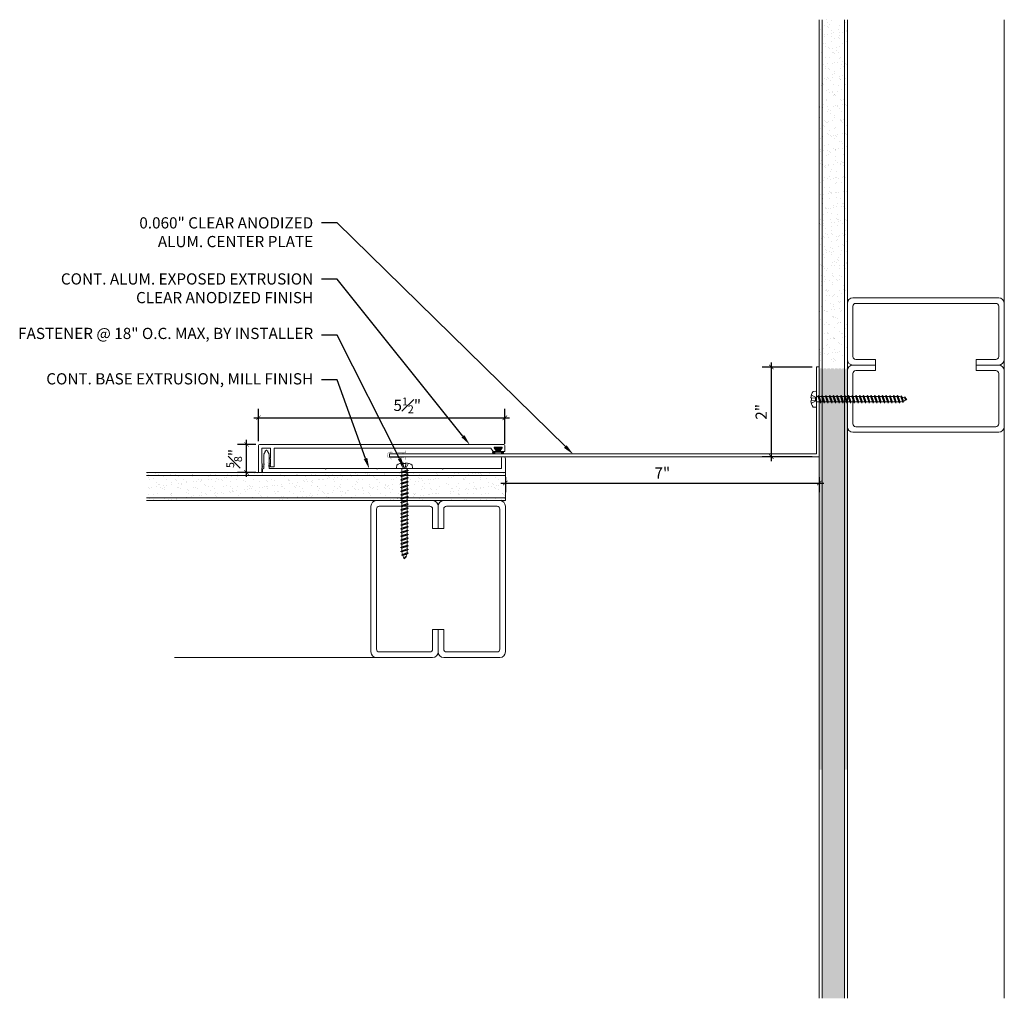
# Model space of a CAD drawing. Units: inches. Extents: x -7.2 to 14.7, y -1.7 to 20.1.
import ezdxf
from ezdxf import colors
from ezdxf.entities.mleader import LeaderData, LeaderLine
from ezdxf.math import Vec2, Vec3

# ---------------------------------------------------------------- set-up
doc = ezdxf.new("R2010")
doc.units = ezdxf.units.IN
doc.header["$MEASUREMENT"] = 0
for name, color, linetype, lineweight in [('Dim - Thin', 1, 'Continuous', 5), ('Hatch - Medium', 5, 'Continuous', 9), ('Object - Regular', 250, 'Continuous', 15)]:
    doc.layers.add(name, color=color, linetype=linetype, lineweight=lineweight)
doc.layers.add('PW-Rubber Parts', color=8, linetype='Continuous')
doc.styles.add('ARCHITXT', font='arial-narrow_[allfont.net].ttf')
doc.dimstyles.new('002', dxfattribs={"dimscale": 2, "dimtxt": 0.125, "dimasz": 0.05, "dimexe": 0.1, "dimexo": 0.05, "dimgap": 0.05, "dimtad": 1, "dimdec": 4, "dimzin": 3, "dimdsep": 46, "dimlunit": 4, "dimtxsty": 'ARCHITXT', "dimblk1": 'ARCHTICK', "dimblk2": 'ARCHTICK', "dimsah": 1, "dimcen": 0.05, "dimdle": 0.05, "dimclrd": 256, "dimclre": 256, "dimclrt": 256, "dimadec": 0, "dimazin": 0, "dimtfac": 0.7, "dimtdec": 4, "dimtofl": 0, "dimtmove": 0, "dimatfit": 3, "dimldrblk": 'ARCHTICK', "dimfxl": 1, "dimtfillclr": 7, "dimfrac": 1, "dimtolj": 1, "dimtzin": 0, "dimarcsym": 0})
pattern_1 = [(37.5, (3, 0), (-0.0078742, 0.240853), [0, -0.19, 0, -0.2125, 0, -0.203125]), (7.5, (3, 0), (0.221222, 0.3527683), [0, -0.1025, 0, -0.17125, 0, -0.065625]), (327.5, (2.84625, 0), (0.3892677, 0.0007074), [0, -0.0625, 0, -0.225, 0, -0.29375]), (317.5, (2.84625, 0), (0.375766, 0.1097094), [0, -0.03125, 0, -0.1475, 0, -0.16875])]
pattern_2 = [(37.5, (0.75, -2e-15), (-0.007874, 0.240853), [0, -0.19, 0, -0.2125, 0, -0.203125]), (7.5, (0.75, -2e-15), (0.221222, 0.352768), [0, -0.1025, 0, -0.17125, 0, -0.065625]), (327.5, (0.59625, -2e-15), (0.3892677, 0.0007074), [0, -0.0625, 0, -0.225, 0, -0.29375]), (317.5, (0.59625, -2e-15), (0.375766, 0.109709), [0, -0.03125, 0, -0.1475, 0, -0.16875])]

# ---------------------------------------------------------------- blocks, each defined once
blk = doc.blocks.new('TCLIP')
at = {"layer": 'PW-Rubber Parts', "const_width": 0.005}
for points in [[(-0.05, -0.032, -0.804927), (0.051, -0.038, 0.586365)], [(-0.05, -0.032), (-0.045, -0.33, -0.414214), (-0.055, -0.34), (-0.083, -0.34)], [(0.051, -0.038), (0.044, -0.332, 0.4154), (0.054, -0.342), (0.086, -0.342)]]:
    blk.add_lwpolyline(points, format="xyb", dxfattribs=at)
at = {"layer": 'PW-Rubber Parts'}
for points in [[(-0.091, -0.093, 0, 0.005, 0), (-0.052, -0.054, 0.005, 0.005, 0)], [(0.092, -0.093, 0, 0.005, 0), (0.05, -0.051, 0.005, 0.005, 0)], [(-0.026, -0.248, 0, 0.005, 0), (-0.045, -0.304, 0.005, 0.005, 0)], [(0.025, -0.248, 0, 0.005, 0), (0.044, -0.304, 0.005, 0.005, 0)]]:
    blk.add_lwpolyline(points, format="xyseb", dxfattribs=at)
blk = doc.blocks.new('DFG')
at = {"layer": 'PW-Rubber Parts'}
blk.add_hatch(color=256, dxfattribs=at).paths.add_polyline_path([(3.425, 5.624), (3.474, 5.536, 0.05343), (3.388, 5.522), (3.396, 5.487, 0.80841), (3.426, 5.494), (3.423, 5.511, -0.099969), (3.586, 5.51), (3.584, 5.499, 1.064737), (3.614, 5.492), (3.62, 5.519, 0.052349), (3.535, 5.535), (3.586, 5.624)])
blk.add_lwpolyline([(3.425, 5.624), (3.586, 5.624), (3.535, 5.535, -0.052349), (3.62, 5.519), (3.614, 5.492, -1.064737), (3.584, 5.499), (3.586, 5.51, 0.099969), (3.423, 5.511), (3.426, 5.494, -0.80841), (3.396, 5.487), (3.388, 5.522, -0.05343), (3.474, 5.536), (3.425, 5.624)], format="xyb", dxfattribs=at)
blk = doc.blocks.new('A$C4B321E96')
at = {"layer": 'Object - Regular'}
for p, q in [((0.99, 1.09), (0.997, 1.066)), ((0.99, 1.09), (1.013, 1.083)), ((1.114, 1.014), (0.99, 1.09)), ((1.013, 1.083), (1.016, 1.086)), ((1.013, 1.083), (1.106, 1.038)), ((1.043, 1.134), (1.048, 1.113)), ((1.043, 1.134), (1.07, 1.127)), ((1.152, 1.073), (1.043, 1.134)), ((1.048, 1.113), (1.131, 1.077)), ((1.07, 1.127), (1.141, 1.096)), ((1.147, 1.142), (1.107, 1.166)), ((1.107, 1.166), (1.112, 1.148)), ((1.107, 1.166), (1.135, 1.155)), ((1.112, 1.148), (1.147, 1.142)), ((1.152, 1.073), (1.131, 1.077)), ((1.135, 1.155), (1.147, 1.142)), ((1.152, 1.073), (1.141, 1.096)), ((0.796, 0.896), (0.803, 0.873)), ((0.796, 0.896), (0.82, 0.89)), ((0.921, 0.821), (0.796, 0.896)), ((0.852, 0.921), (0.82, 0.89)), ((0.845, 0.945), (0.852, 0.921)), ((0.845, 0.945), (0.868, 0.938)), ((0.969, 0.869), (0.845, 0.945)), ((0.852, 0.921), (0.945, 0.876)), ((0.9, 0.97), (0.868, 0.938)), ((0.868, 0.938), (0.962, 0.892)), ((0.893, 0.993), (0.9, 0.97)), ((0.893, 0.993), (0.917, 0.986)), ((1.017, 0.917), (0.893, 0.993)), ((0.9, 0.97), (0.994, 0.924)), ((0.948, 1.018), (0.917, 0.986)), ((0.917, 0.986), (1.011, 0.941)), ((0.942, 1.041), (0.948, 1.018)), ((0.942, 1.041), (0.965, 1.035)), ((1.066, 0.966), (0.942, 1.041)), ((0.948, 1.018), (1.042, 0.973)), ((0.994, 0.924), (0.962, 0.892)), ((0.965, 1.035), (0.997, 1.066)), ((0.965, 1.035), (1.059, 0.989)), ((1.017, 0.917), (0.994, 0.924)), ((0.997, 1.066), (1.091, 1.021)), ((1.042, 0.973), (1.011, 0.941)), ((1.017, 0.917), (1.011, 0.941)), ((1.066, 0.966), (1.042, 0.973)), ((1.086, 1.016), (1.059, 0.989)), ((1.066, 0.966), (1.059, 0.989)), ((1.114, 1.014), (1.091, 1.021)), ((1.114, 1.014), (1.106, 1.038)), ((0.658, 0.728), (0.626, 0.696)), ((0.651, 0.751), (0.658, 0.728)), ((0.651, 0.751), (0.675, 0.744)), ((0.775, 0.676), (0.651, 0.751)), ((0.658, 0.728), (0.752, 0.682)), ((0.707, 0.776), (0.675, 0.744)), ((0.675, 0.744), (0.769, 0.699)), ((0.7, 0.8), (0.707, 0.776)), ((0.7, 0.8), (0.723, 0.793)), ((0.824, 0.724), (0.7, 0.8)), ((0.707, 0.776), (0.8, 0.731)), ((0.755, 0.825), (0.723, 0.793)), ((0.723, 0.793), (0.817, 0.747)), ((0.748, 0.848), (0.755, 0.825)), ((0.748, 0.848), (0.772, 0.841)), ((0.872, 0.772), (0.748, 0.848)), ((0.755, 0.825), (0.849, 0.779)), ((0.8, 0.731), (0.769, 0.699)), ((0.803, 0.873), (0.772, 0.841)), ((0.772, 0.841), (0.865, 0.796)), ((0.824, 0.724), (0.8, 0.731)), ((0.803, 0.873), (0.897, 0.827)), ((0.849, 0.779), (0.817, 0.747)), ((0.824, 0.724), (0.817, 0.747)), ((0.82, 0.89), (0.914, 0.844)), ((0.872, 0.772), (0.849, 0.779)), ((0.897, 0.827), (0.865, 0.796)), ((0.872, 0.772), (0.865, 0.796)), ((0.921, 0.821), (0.897, 0.827)), ((0.945, 0.876), (0.914, 0.844)), ((0.921, 0.821), (0.914, 0.844)), ((0.969, 0.869), (0.945, 0.876)), ((0.969, 0.869), (0.962, 0.892)), ((0.458, 0.558), (0.465, 0.534)), ((0.458, 0.558), (0.481, 0.551)), ((0.582, 0.482), (0.458, 0.558)), ((0.513, 0.583), (0.481, 0.551)), ((0.481, 0.551), (0.575, 0.506)), ((0.506, 0.606), (0.513, 0.583)), ((0.506, 0.606), (0.53, 0.599)), ((0.63, 0.53), (0.506, 0.606)), ((0.513, 0.583), (0.607, 0.537)), ((0.561, 0.631), (0.53, 0.599)), ((0.53, 0.599), (0.624, 0.554)), ((0.555, 0.654), (0.561, 0.631)), ((0.555, 0.654), (0.578, 0.648)), ((0.679, 0.579), (0.555, 0.654)), ((0.561, 0.631), (0.655, 0.586)), ((0.607, 0.537), (0.575, 0.506)), ((0.61, 0.679), (0.578, 0.648)), ((0.578, 0.648), (0.672, 0.602)), ((0.603, 0.703), (0.61, 0.679)), ((0.603, 0.703), (0.626, 0.696)), ((0.727, 0.627), (0.603, 0.703)), ((0.63, 0.53), (0.607, 0.537)), ((0.61, 0.679), (0.704, 0.634)), ((0.655, 0.586), (0.624, 0.554)), ((0.63, 0.53), (0.624, 0.554)), ((0.626, 0.696), (0.72, 0.651)), ((0.679, 0.579), (0.655, 0.586)), ((0.704, 0.634), (0.672, 0.602)), ((0.679, 0.579), (0.672, 0.602)), ((0.727, 0.627), (0.704, 0.634)), ((0.752, 0.682), (0.72, 0.651)), ((0.727, 0.627), (0.72, 0.651)), ((0.775, 0.676), (0.752, 0.682)), ((0.775, 0.676), (0.769, 0.699)), ((0.264, 0.364), (0.271, 0.341)), ((0.264, 0.364), (0.288, 0.358)), ((0.388, 0.289), (0.264, 0.364)), ((0.32, 0.389), (0.288, 0.358)), ((0.313, 0.413), (0.32, 0.389)), ((0.313, 0.413), (0.336, 0.406)), ((0.437, 0.337), (0.313, 0.413)), ((0.32, 0.389), (0.413, 0.344)), ((0.368, 0.438), (0.336, 0.406)), ((0.336, 0.406), (0.43, 0.36)), ((0.361, 0.461), (0.368, 0.438)), ((0.361, 0.461), (0.385, 0.454)), ((0.485, 0.385), (0.361, 0.461)), ((0.368, 0.438), (0.462, 0.392)), ((0.416, 0.486), (0.385, 0.454)), ((0.385, 0.454), (0.478, 0.409)), ((0.41, 0.509), (0.416, 0.486)), ((0.41, 0.509), (0.433, 0.503)), ((0.534, 0.434), (0.41, 0.509)), ((0.416, 0.486), (0.51, 0.44)), ((0.462, 0.392), (0.43, 0.36)), ((0.437, 0.337), (0.43, 0.36)), ((0.465, 0.534), (0.433, 0.503)), ((0.433, 0.503), (0.527, 0.457)), ((0.485, 0.385), (0.462, 0.392)), ((0.465, 0.534), (0.559, 0.489)), ((0.51, 0.44), (0.478, 0.409)), ((0.485, 0.385), (0.478, 0.409)), ((0.534, 0.434), (0.51, 0.44)), ((0.559, 0.489), (0.527, 0.457)), ((0.534, 0.434), (0.527, 0.457)), ((0.582, 0.482), (0.559, 0.489)), ((0.582, 0.482), (0.575, 0.506)), ((0.126, 0.196), (0.094, 0.164)), ((0.119, 0.219), (0.126, 0.196)), ((0.119, 0.219), (0.143, 0.212)), ((0.243, 0.144), (0.119, 0.219)), ((0.126, 0.196), (0.22, 0.15)), ((0.174, 0.244), (0.143, 0.212)), ((0.143, 0.212), (0.237, 0.167)), ((0.292, 0.192), (0.168, 0.268)), ((0.168, 0.268), (0.174, 0.244)), ((0.168, 0.268), (0.191, 0.261)), ((0.174, 0.244), (0.268, 0.199)), ((0.223, 0.292), (0.191, 0.261)), ((0.191, 0.261), (0.285, 0.215)), ((0.216, 0.316), (0.223, 0.292)), ((0.216, 0.316), (0.24, 0.309)), ((0.34, 0.24), (0.216, 0.316)), ((0.223, 0.292), (0.317, 0.247)), ((0.268, 0.199), (0.237, 0.167)), ((0.271, 0.341), (0.24, 0.309)), ((0.24, 0.309), (0.333, 0.264)), ((0.292, 0.192), (0.268, 0.199)), ((0.271, 0.341), (0.365, 0.295)), ((0.317, 0.247), (0.285, 0.215)), ((0.292, 0.192), (0.285, 0.215)), ((0.288, 0.358), (0.382, 0.312)), ((0.34, 0.24), (0.317, 0.247)), ((0.365, 0.295), (0.333, 0.264)), ((0.34, 0.24), (0.333, 0.264)), ((0.388, 0.289), (0.365, 0.295)), ((0.413, 0.344), (0.382, 0.312)), ((0.388, 0.289), (0.382, 0.312)), ((0.437, 0.337), (0.413, 0.344)), ((-0.113, 0.093), (-0.145, 0.055)), ((-0.119, -0.016), (-0.042, 0.009)), ((0.094, -0.094), (-0.094, 0.094)), ((0.009, -0.042), (-0.042, 0.009)), ((-0.019, 0.051), (-0.035, 0.035)), ((-0.026, 0.074), (-0.019, 0.051)), ((-0.026, 0.074), (-0.002, 0.067)), ((0.098, -0.002), (-0.026, 0.074)), ((-0.019, 0.051), (0.075, 0.005)), ((0.029, 0.099), (-0.002, 0.067)), ((-0.002, 0.067), (0.092, 0.022)), ((0.023, 0.122), (0.029, 0.099)), ((0.023, 0.122), (0.046, 0.116)), ((0.147, 0.047), (0.023, 0.122)), ((0.029, 0.099), (0.123, 0.054)), ((0.075, 0.005), (0.035, -0.035)), ((0.078, 0.147), (0.046, 0.116)), ((0.046, 0.116), (0.14, 0.07)), ((0.071, 0.171), (0.078, 0.147)), ((0.071, 0.171), (0.094, 0.164)), ((0.195, 0.095), (0.071, 0.171)), ((0.098, -0.002), (0.075, 0.005)), ((0.078, 0.147), (0.172, 0.102)), ((0.123, 0.054), (0.092, 0.022)), ((0.098, -0.002), (0.092, 0.022)), ((0.094, 0.164), (0.188, 0.119)), ((0.147, 0.047), (0.123, 0.054)), ((0.172, 0.102), (0.14, 0.07)), ((0.147, 0.047), (0.14, 0.07)), ((0.195, 0.095), (0.172, 0.102)), ((0.22, 0.15), (0.188, 0.119)), ((0.195, 0.095), (0.188, 0.119)), ((0.243, 0.144), (0.22, 0.15)), ((0.243, 0.144), (0.237, 0.167)), ((-0.092, -0.055), (-0.082, -0.047)), ((-0.082, -0.047), (-0.03, -0.003)), ((-0.047, -0.082), (-0.082, -0.047)), ((-0.055, -0.092), (-0.047, -0.082)), ((-0.047, -0.082), (-0.003, -0.03)), ((-0.016, -0.119), (0.009, -0.042)), ((0.093, -0.113), (0.055, -0.145))]:
    blk.add_line(p, q, dxfattribs=at)
for centre, radius, start, end in [((1.207, 0.894), 0.271, 125.987, 134.9999), ((1.207, 0.894), 0.271, 110.5565, 120.587), ((0.894, 1.207), 0.271, 321.3808, 331.1332), ((1.207, 0.894), 0.271, 99.8819, 105.5324), ((0.894, 1.207), 0.271, 335.6128, 350.1178), ((0.894, 1.207), 0.271, 314.9999, 316.4808), ((0.107, 0.107), 0.257, 191.6769, 219.1552), ((-0.103, 0.084), 0.0131, 44.9999, 139.9999), ((0.107, 0.107), 0.257, 230.8445, 258.3229), ((0.084, -0.103), 0.0131, 309.9999, 44.9999)]:
    blk.add_arc(centre, radius, start, end, dxfattribs=at)
blk = doc.blocks.new('_ArchTick')
at = {"color": 0, "linetype": 'ByBlock', "const_width": 0.15}
blk.add_lwpolyline([(-0.5, -0.5), (0.5, 0.5)], dxfattribs=at)
blk = doc.blocks.new('*D100')
at = {"layer": 'Defpoints', "color": 0, "transparency": 16777216}
for p in [(3.596, 11.245), (-1.901, 10.626), (3.596, 10.565)]:
    blk.add_point(p, dxfattribs=at)
at = {"layer": 'Dim - Thin', "lineweight": -2, "transparency": 16777216}
for p, q in [((-1.901, 10.726), (-1.901, 11.445)), ((3.596, 10.665), (3.596, 11.445)), ((-2.001, 11.245), (3.696, 11.245))]:
    blk.add_line(p, q, dxfattribs=at)
at = {"layer": 'Dim - Thin', "lineweight": -2, "transparency": 16777216, "xscale": 0.1, "yscale": 0.1, "zscale": 0.1, "rotation": 180}
blk.add_blockref('_ArchTick', (-1.901, 11.245), dxfattribs=at)
at = {"layer": 'Dim - Thin', "lineweight": -2, "transparency": 16777216, "xscale": 0.1, "yscale": 0.1, "zscale": 0.1}
blk.add_blockref('_ArchTick', (3.596, 11.245), dxfattribs=at)
at = {"layer": 'Dim - Thin', "transparency": 16777216, "insert": (1.419, 11.523), "char_height": 0.25, "attachment_point": 5, "style": 'ARCHITXT'}
blk.add_mtext('\\A1;5{\\H0.700000x;\\S1#2;}"', dxfattribs=at)
blk = doc.blocks.new('*D101')
at = {"layer": 'Defpoints', "color": 0, "transparency": 16777216}
for p in [(10.547, 12.378), (-2.163, 10.651), (-1.861, 10.651), (9.536, 10.378), (10.547, 10.378), (-1.861, 10.026)]:
    blk.add_point(p, dxfattribs=at)
at = {"layer": 'Dim - Thin', "lineweight": -2, "transparency": 16777216}
for p, q in [((10.447, 12.378), (9.336, 12.378)), ((9.536, 12.478), (9.536, 10.278)), ((-1.961, 10.651), (-2.363, 10.651)), ((-2.163, 9.926), (-2.163, 10.751)), ((10.447, 10.378), (9.336, 10.378)), ((-1.961, 10.026), (-2.363, 10.026))]:
    blk.add_line(p, q, dxfattribs=at)
at = {"layer": 'Dim - Thin', "lineweight": -2, "transparency": 16777216, "xscale": 0.1, "yscale": 0.1, "zscale": 0.1}
for p, rotation in [((9.536, 12.378), 90), ((-2.163, 10.651), 90), ((9.536, 10.378), 270), ((-2.163, 10.026), 270)]:
    blk.add_blockref('_ArchTick', p, dxfattribs=dict(at, rotation=rotation))
at = {"layer": 'Dim - Thin', "transparency": 16777216, "char_height": 0.25, "attachment_point": 5, "rotation": 90, "style": 'ARCHITXT'}
for s, insert in [('\\A1;2"', (9.311, 11.378)), ('\\A1;{\\H0.700000x;\\S5#8;}"', (-2.44, 10.338))]:
    blk.add_mtext(s, dxfattribs=dict(at, insert=insert))
blk = doc.blocks.new('*D99')
at = {"layer": 'Defpoints', "color": 0, "transparency": 16777216}
for p in [(3.607, 10.023), (10.607, 10.023), (10.607, 9.79)]:
    blk.add_point(p, dxfattribs=at)
at = {"layer": 'Dim - Thin', "lineweight": -2, "transparency": 16777216}
for p, q in [((3.607, 9.923), (3.607, 9.59)), ((10.607, 9.923), (10.607, 9.59)), ((3.507, 9.79), (10.707, 9.79))]:
    blk.add_line(p, q, dxfattribs=at)
at = {"layer": 'Dim - Thin', "lineweight": -2, "transparency": 16777216, "xscale": 0.1, "yscale": 0.1, "zscale": 0.1, "rotation": 180}
blk.add_blockref('_ArchTick', (3.607, 9.79), dxfattribs=at)
at = {"layer": 'Dim - Thin', "lineweight": -2, "transparency": 16777216, "xscale": 0.1, "yscale": 0.1, "zscale": 0.1}
blk.add_blockref('_ArchTick', (10.607, 9.79), dxfattribs=at)
at = {"layer": 'Dim - Thin', "transparency": 16777216, "insert": (7.107, 10.015), "char_height": 0.25, "attachment_point": 5, "style": 'ARCHITXT'}
blk.add_mtext('\\A1;7"', dxfattribs=at)

msp = doc.modelspace()

# ---------------------------------------------------------------- hatches: boundary and pattern name
at = {"layer": 'Hatch - Medium'}
h = msp.add_hatch(dxfattribs=at)
h.set_pattern_fill('AR-SAND', color=256, scale=0.125)
h.set_pattern_definition(pattern_1)
h.paths.add_polyline_path([(11.16998, 20.12299), (10.66998, 20.12299), (10.66998, 12.46887), (10.7179, 12.46887), (10.73239, 12.49505), (10.74688, 12.46887), (10.80181, 12.46887), (10.8163, 12.49505), (10.83079, 12.46887), (10.88571, 12.46887), (10.9002, 12.49505), (10.9147, 12.46887), (10.96962, 12.46887), (10.98411, 12.49505), (10.9986, 12.46887), (11.05352, 12.46887), (11.06801, 12.49505), (11.08251, 12.46887), (11.13743, 12.46887), (11.15192, 12.49505), (11.16641, 12.46887), (11.16998, 12.46887)])
h.paths.add_polyline_path([(10.66998, 20.12299), (10.60748, 20.12299), (10.60748, 12.46887), (10.634, 12.46887), (10.64849, 12.49505), (10.66298, 12.46887), (10.66998, 12.46887)])
h.paths.add_polyline_path([(11.23248, 20.12299), (11.16998, 20.12299), (11.16998, 12.46887), (11.22133, 12.46887), (11.23248, 12.48901), (11.23248, 13.03346)])
h = msp.add_hatch(dxfattribs=at)
h.set_pattern_fill('AR-SAND', color=256, scale=0.125)
h.set_pattern_definition(pattern_1)
h.paths.add_polyline_path([(11.16998, 12.34804), (11.12446, 12.34804), (11.10997, 12.32187), (11.09548, 12.34804), (11.04055, 12.34805), (11.02606, 12.32187), (11.01157, 12.34804), (10.95665, 12.34805), (10.94216, 12.32187), (10.92767, 12.34805), (10.87274, 12.34805), (10.85825, 12.32187), (10.84376, 12.34805), (10.78884, 12.34805), (10.77435, 12.32187), (10.75985, 12.34805), (10.70493, 12.34805), (10.69044, 12.32187), (10.67595, 12.34805), (10.66998, 12.34805), (10.66998, -1.6996), (11.16998, -1.6996)])
h.paths.add_polyline_path([(11.23248, 12.34804), (11.20836, 12.34804), (11.19387, 12.32187), (11.17938, 12.34804), (11.16998, 12.34804), (11.16998, 3.39846), (11.23248, 3.39846)])
h.paths.add_polyline_path([(10.66998, 12.34805), (10.62103, 12.34805), (10.60748, 12.32358), (10.60748, 3.39846), (10.66998, 3.39846)])
h = msp.add_hatch(dxfattribs=at)
h.set_pattern_fill('AR-SAND', color=256, scale=0.125)
h.set_pattern_definition(pattern_2)
h.paths.add_polyline_path([(2.17275, 9.62452), (2.17275, 9.67944), (2.14657, 9.69394), (2.17275, 9.70843), (2.17275, 9.76335), (2.14657, 9.77784), (2.17275, 9.79233), (2.17275, 9.84726), (2.14657, 9.86175), (2.17275, 9.87624), (2.17275, 9.93116), (2.14657, 9.94565), (2.17275, 9.96014), (2.17275, 10.01507), (2.15758, 10.02346), (-1.7957, 10.02346), (-4.39252, 10.02346), (-4.39252, 9.39846), (2.17275, 9.39846), (2.17275, 9.42773), (2.14657, 9.44222), (2.17275, 9.45671), (2.17275, 9.51163), (2.14657, 9.52613), (2.17275, 9.54062), (2.17275, 9.59554), (2.14657, 9.61003)])
h = msp.add_hatch(dxfattribs=at)
h.set_pattern_fill('AR-SAND', color=256, scale=0.125)
h.set_pattern_definition(pattern_2)
h.paths.add_polyline_path([(3.60748, 10.02346), (2.29357, 10.02346), (2.29357, 10.0021), (2.31975, 9.9876), (2.29357, 9.97311), (2.29357, 9.91819), (2.31975, 9.9037), (2.29357, 9.88921), (2.29357, 9.83428), (2.31975, 9.81979), (2.29357, 9.8053), (2.29357, 9.75038), (2.31975, 9.73589), (2.29357, 9.7214), (2.29357, 9.66647), (2.31975, 9.65198), (2.29357, 9.63749), (2.29357, 9.58257), (2.31975, 9.56808), (2.29357, 9.55359), (2.29357, 9.49866), (2.31975, 9.48417), (2.29357, 9.46968), (2.29357, 9.41476), (2.32301, 9.39846), (3.60748, 9.39846)])

# ---------------------------------------------------------------- linework, layer by layer
at = {"layer": 'Object - Regular'}
for p, q in [((10.60748, -1.6996), (10.60748, 20.12299)), ((10.66998, -1.6996), (10.66998, 20.12299)), ((11.16998, -1.6996), (11.16998, 20.12299)), ((11.23248, -1.6996), (11.23248, 20.12299)), ((14.73248, -1.6996), (14.73248, 20.12299)), ((3.60748, 10.02346), (-4.39252, 10.02346)), ((3.60748, 9.96096), (-4.39252, 9.96096)), ((3.60748, 9.39846), (3.60748, 10.02346)), ((3.60748, 9.46096), (-4.39252, 9.46096)), ((3.60748, 9.39846), (-4.39252, 9.39846)), ((1.35824, 5.89846), (-3.76752, 5.89846))]:
    msp.add_line(p, q, dxfattribs=at)
at = {"layer": 'Object - Regular', "linetype": 'Continuous'}
for points in [[(11.85748, 12.54694), (11.41998, 12.54694, -0.41421356), (11.35748, 12.60944), (11.35748, 13.73444, -0.41421356), (11.41998, 13.79694), (14.54498, 13.79694, -0.41421356), (14.60748, 13.73444), (14.60748, 12.60944, -0.41421356), (14.54498, 12.54694), (14.10748, 12.54694), (14.10748, 12.42194), (14.60748, 12.42194, 0.41421356), (14.73248, 12.54694), (14.73248, 13.79694, 0.41421356), (14.60748, 13.92194), (11.35748, 13.92194, 0.41421356), (11.23248, 13.79694), (11.23248, 12.54694, 0.41421356), (11.35748, 12.42194), (11.85748, 12.42194)], [(11.85748, 12.29694), (11.41998, 12.29694, 0.41421356), (11.35748, 12.23444), (11.35748, 11.10944, 0.41421356), (11.41998, 11.04694), (14.54498, 11.04694, 0.41421356), (14.60748, 11.10944), (14.60748, 12.23444, 0.41421356), (14.54498, 12.29694), (14.10748, 12.29694), (14.10748, 12.42194), (14.60748, 12.42194, -0.41421356), (14.73248, 12.29694), (14.73248, 11.04694, -0.41421356), (14.60748, 10.92194), (11.35748, 10.92194, -0.41421356), (11.23248, 11.04694), (11.23248, 12.29694, -0.41421356), (11.35748, 12.42194), (11.85748, 12.42194)], [(1.98324, 8.77346), (1.98324, 9.21096, 0.41421356), (1.92074, 9.27346), (0.79574, 9.27346, 0.41421356), (0.73324, 9.21096), (0.73324, 6.08596, 0.41421356), (0.79574, 6.02346), (1.92074, 6.02346, 0.41421356), (1.98324, 6.08596), (1.98324, 6.52346), (2.10824, 6.52346), (2.10824, 6.02346, -0.41421356), (1.98324, 5.89846), (0.73324, 5.89846, -0.41421356), (0.60824, 6.02346), (0.60824, 9.27346, -0.41421356), (0.73324, 9.39846), (1.98324, 9.39846, -0.41421356), (2.10824, 9.27346), (2.10824, 8.77346)], [(2.23324, 8.77346), (2.23324, 9.21096, -0.41421356), (2.29574, 9.27346), (3.42074, 9.27346, -0.41421356), (3.48324, 9.21096), (3.48324, 6.08596, -0.41421356), (3.42074, 6.02346), (2.29574, 6.02346, -0.41421356), (2.23324, 6.08596), (2.23324, 6.52346), (2.10824, 6.52346), (2.10824, 6.02346, 0.41421356), (2.23324, 5.89846), (3.48324, 5.89846, 0.41421356), (3.60824, 6.02346), (3.60824, 9.27346, 0.41421356), (3.48324, 9.39846), (2.23324, 9.39846, 0.41421356), (2.10824, 9.27346), (2.10824, 8.77346)]]:
    msp.add_lwpolyline(points, format="xyb", close=True, dxfattribs=at)
at = {"layer": 'Object - Regular'}
for points in [[(10.54748, 10.43846), (10.54748, 12.37846), (10.60748, 12.37846), (10.60748, 10.37846)], [(10.54748, 10.43846), (1.0256, 10.43846), (1.0256, 10.37846), (10.60748, 10.37846)]]:
    msp.add_lwpolyline(points, dxfattribs=at)
for points in [[(-1.82096, 10.1857), (-1.81096, 10.1957), (-1.82096, 10.2057), (-1.81096, 10.2157), (-1.82096, 10.2257), (-1.82096, 10.5607, -0.41421356), (-1.81096, 10.5707), (-1.64096, 10.5707, -0.41421356), (-1.63096, 10.5607), (-1.63096, 10.36361, -0.29821663), (-1.63696, 10.35444, 0.65465367), (-1.63696, 10.32695, -0.29821663), (-1.63096, 10.31778), (-1.63096, 10.2257), (-1.64096, 10.2157), (-1.63096, 10.2057), (-1.64096, 10.1957), (-1.63096, 10.1857), (-1.64096, 10.1757), (-1.63096, 10.1657), (-1.63096, 10.1607, 0.41421356), (-1.62096, 10.1507), (-1.56096, 10.1507, 0.41421356), (-1.55096, 10.1607), (-1.55096, 10.5607, -0.41421356), (-1.54096, 10.5707), (3.27385, 10.5707, -0.24889435), (3.28213, 10.5663), (3.33127, 10.4937), (3.39627, 10.4937, 0.60141648), (3.40455, 10.5093), (3.35799, 10.57809, -0.60141648), (3.36627, 10.5937), (3.52627, 10.5937, -0.60141648), (3.53455, 10.57809), (3.48799, 10.5093, 0.60141648), (3.49627, 10.4937), (3.58627, 10.4937, 0.41421356), (3.59627, 10.5037), (3.59627, 10.6257, 0.41421356), (3.57127, 10.6507), (-1.87596, 10.6507, 0.41421356), (-1.90096, 10.6257), (-1.90096, 10.0357, 0.41421356), (-1.89096, 10.0257), (-1.83096, 10.0257, 0.41421356), (-1.82096, 10.0357), (-1.82096, 10.1257), (-1.81096, 10.1357), (-1.82096, 10.1457), (-1.81096, 10.1557), (-1.82096, 10.1657), (-1.81096, 10.1757)], [(-1.6507, 10.11346, -0.41421356), (-1.6607, 10.12346), (-1.6607, 10.42346), (-1.7087, 10.52346), (-1.7287, 10.52346), (-1.7757, 10.42346), (-1.7757, 10.12656, -0.26794919), (-1.7807, 10.1179), (-1.8057, 10.10346), (-1.8057, 10.03346, 0.41421356), (-1.7957, 10.02346), (3.60748, 10.02346), (3.60748, 10.33346, 0.41421356), (3.56248, 10.37846, 0.41421356), (3.51748, 10.33346), (3.51748, 10.12346, -0.41421356), (3.50748, 10.11346), (2.21995, 10.11346), (2.20995, 10.10346), (2.19995, 10.11346), (0.75831, 10.11346), (0.74831, 10.10346), (0.73831, 10.11346), (-0.38964, 10.11346), (-0.39964, 10.10346), (-0.40964, 10.11346)]]:
    msp.add_lwpolyline(points, format="xyb", close=True, dxfattribs=at)

# ---------------------------------------------------------------- block references
at = {"layer": 'Dim - Thin', "linetype": 'Continuous', "xscale": 1.22667831885901, "yscale": 1.22667831885901, "zscale": 1.22667831885901}
for p, rotation in [((10.54748, 11.65846), 314.9998812239611), ((1.35824, 10.11346), 224.9998812239611)]:
    msp.add_blockref('A$C4B321E96', p, dxfattribs=dict(at, rotation=rotation))
at = {"layer": 'Object - Regular'}
msp.add_blockref('DFG', (-0.05903, 4.96131), dxfattribs=at)
at = {"layer": 'Object - Regular', "xscale": 1.077570167140564, "yscale": 1.077570167140564, "zscale": 1.077570167140564}
msp.add_blockref('TCLIP', (-1.72075, 10.51913), dxfattribs=at)
at = {"layer": 'Object - Regular', "xscale": 1.185327183854618, "yscale": 1.185327183854618, "zscale": 1.185327183854618, "rotation": 90.00000000000001}
msp.add_blockref('TCLIP', (0.97659, 10.40994), dxfattribs=at)

# ---------------------------------------------------------------- dimensions: what is measured, and where the dimension line sits
at = {"layer": 'Dim - Thin'}
dim = msp.add_linear_dim(base=(-2.16317, 10.6507), p1=(-1.86096, 10.0257), p2=(-1.86096, 10.6507), angle=90, dimstyle='002', dxfattribs=at)
dim.commit()
dim.dimension.update_dxf_attribs({"geometry": '*D101', "text_midpoint": (-2.44038, 10.3382)})
dim = msp.add_linear_dim(base=(9.53605, 10.37846), p1=(10.54748, 12.37846), p2=(10.54748, 10.37846), angle=90, dimstyle='002', dxfattribs=at)
dim.commit()
dim.dimension.update_dxf_attribs({"geometry": '*D101', "text_midpoint": (9.53605, 11.37846), "dimtype": 160})
for base, p1, p2, picture, middle in [((3.59627, 11.24526), (-1.90096, 10.6257), (3.59627, 10.5647), '*D100', (1.41943, 11.24526)), ((10.60748, 9.79012), (3.60748, 10.02346), (10.60748, 10.02346), '*D99', (7.10748, 9.79012))]:
    dim = msp.add_linear_dim(base=base, p1=p1, p2=p2, dimstyle='002', dxfattribs=at)
    dim.commit()
    dim.dimension.update_dxf_attribs({"geometry": picture, "text_midpoint": middle, "dimtype": 160})

# ---------------------------------------------------------------- leaders
ml = msp.add_multileader_mtext('Standard', dxfattribs=at)
ml.set_content('0.060" CLEAR ANODIZED\\PALUM. CENTER PLATE', color=256, style='ARCHITXT')
ml.set_leader_properties(color=256)
ml.build(insert=Vec2(0, 0))
ml.multileader.update_dxf_attribs({"dogleg_length": 0.17188, "arrow_head_size": 0.25, "scale": 2})
ctx = ml.context
ctx.base_point, ctx.scale, ctx.char_height, ctx.arrow_head_size, ctx.landing_gap_size, ctx.plane_origin = Vec3(-4.25112, 15.59003), 2, 0.25, 0.25, 0.1875, Vec3(2.01963, 9.58634)
ctx.text_align_type = 2
notes = []
notes.append((ctx, [(0, (1, 1, 0), (-0.14765, 15.59003), (-1, 0), 0.34375, [(0, [(5.12306, 10.42851)], 0, [])])]))
ctx.mtext.insert, ctx.mtext.alignment, ctx.mtext.flow_direction = Vec3(-0.6789, 15.71716), 3, 5
ml = msp.add_multileader_mtext('Standard', dxfattribs=at)
ml.set_content('CONT. ALUM. EXPOSED EXTRUSION \\PCLEAR ANODIZED FINISH', color=256, style='ARCHITXT')
ml.set_leader_properties(color=256)
ml.build(insert=Vec2(0, 0))
ml.multileader.update_dxf_attribs({"dogleg_length": 0.17188, "arrow_head_size": 0.25, "scale": 2})
ctx = ml.context
ctx.base_point, ctx.scale, ctx.char_height, ctx.arrow_head_size, ctx.landing_gap_size, ctx.plane_origin = Vec3(-5.88891, 14.34003), 2, 0.25, 0.25, 0.1875, Vec3(3.85886, 13.08975)
ctx.text_align_type = 2
notes.append((ctx, [(0, (1, 1, 0), (-0.14765, 14.34003), (-1, 0), 0.34375, [(0, [(2.81654, 10.64075)], 0, [])])]))
ctx.mtext.insert, ctx.mtext.alignment, ctx.mtext.flow_direction = Vec3(-0.6789, 14.46716), 3, 5
ml = msp.add_multileader_mtext('Standard', dxfattribs=at)
ml.set_content('FASTENER @ 18" O.C. MAX, BY INSTALLER', color=256, style='ARCHITXT')
ml.set_leader_properties(color=256)
ml.build(insert=Vec2(0, 0))
ml.multileader.update_dxf_attribs({"dogleg_length": 0.17188, "arrow_head_size": 0.25, "scale": 2})
ctx = ml.context
ctx.base_point, ctx.scale, ctx.char_height, ctx.arrow_head_size, ctx.landing_gap_size, ctx.plane_origin = Vec3(-6.78488, 13.09003), 2, 0.25, 0.25, 0.1875, Vec3(4.36865, 12.58693)
ctx.text_align_type = 2
notes.append((ctx, [(0, (1, 1, 0), (-0.14765, 13.09003), (-1, 0), 0.34375, [(0, [(1.35824, 10.11346)], 0, [])])]))
ctx.mtext.insert, ctx.mtext.alignment, ctx.mtext.flow_direction = Vec3(-0.6789, 13.25178), 3, 5
ml = msp.add_multileader_mtext('Standard', dxfattribs=at)
ml.set_content('CONT. BASE EXTRUSION, MILL FINISH', color=256, style='ARCHITXT')
ml.set_leader_properties(color=256)
ml.build(insert=Vec2(0, 0))
ml.multileader.update_dxf_attribs({"dogleg_length": 0.17188, "arrow_head_size": 0.25, "scale": 2})
ctx = ml.context
ctx.base_point, ctx.scale, ctx.char_height, ctx.arrow_head_size, ctx.landing_gap_size, ctx.plane_origin = Vec3(-6.12782, 12.09003), 2, 0.25, 0.25, 0.1875, Vec3(0.88502, 10.04214)
ctx.text_align_type = 2
notes.append((ctx, [(0, (1, 1, 0), (-0.14765, 12.09003), (-1, 0), 0.34375, [(0, [(0.5737, 10.10351)], 0, [])])]))
ctx.mtext.insert, ctx.mtext.alignment, ctx.mtext.flow_direction = Vec3(-0.6789, 12.23976), 3, 5
for ctx, leaders in notes:
    for number, flags, end, landing, length, lines in leaders:
        leader = LeaderData()
        leader.index, (leader.has_last_leader_line, leader.has_dogleg_vector, leader.attachment_direction) = number, flags
        leader.last_leader_point, leader.dogleg_vector, leader.dogleg_length = Vec3(end), Vec3(landing), length
        for number, points, colour, breaks in lines:
            line = LeaderLine()
            line.index, line.vertices, line.color, line.breaks = number, Vec3.list(points), colors.encode_raw_color(colour), breaks
            leader.lines.append(line)
        ctx.leaders.append(leader)

doc.saveas('drawing.dxf')
